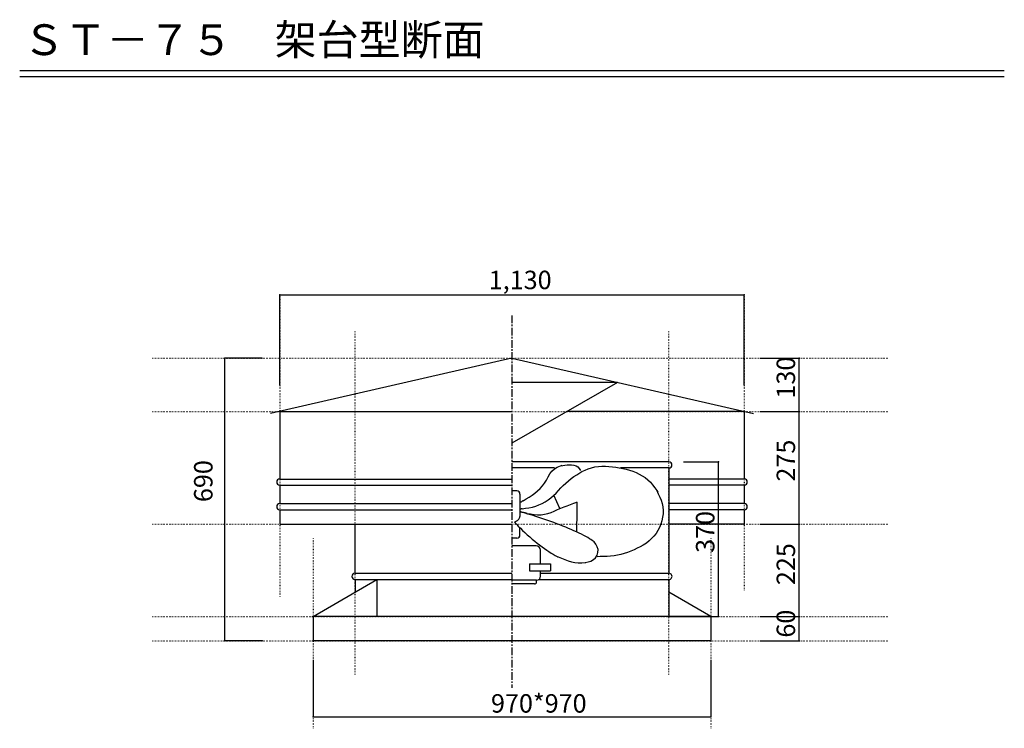
# Model space of a CAD drawing. Extents: x 250 to 1850, y 90 to 2850.
# Drawn here: x 250 to 1850, y 1698 to 2850 of the extents above; entities that cross this region are included whole.
import ezdxf

# ---------------------------------------------------------------- set-up
doc = ezdxf.new("R2010")
doc.units = 0
doc.linetypes.add('CENTER2', pattern=[20, 12.5, -2.5, 2.5, -2.5])
doc.linetypes.add('DOT', pattern=[2.5, 0.625, -1.875])
for name, color, linetype in [('1-1', 7, 'CONTINUOUS'), ('1-2', 7, 'CONTINUOUS'), ('1-8', 7, 'CONTINUOUS'), ('1-d', 7, 'CONTINUOUS'), ('ADD_LINE', 7, 'CONTINUOUS')]:
    doc.layers.add(name, color=color, linetype=linetype)
doc.styles.get("Standard").update_dxf_attribs({"font": 'TXT', "bigfont": 'BIGFONT'})

msp = doc.modelspace()

# ---------------------------------------------------------------- linework, layer by layer
at = {"layer": '1-1', "color": 7, "linetype": 'CENTER2'}
msp.add_line((1050, 2369.3695), (1050, 1763.9641), dxfattribs=at)
at = {"layer": '1-2', "color": 3, "linetype": 'CONTINUOUS'}
for p, q in [((1050, 2300.0428), (657.56678, 2209.9081)), ((1050, 2300.0428), (1442.4334, 2209.9081)), ((1221.6225, 2260.4895), (1050, 2161.403)), ((1221.6225, 2260.4893), (1050, 2260.4893)), ((672.66673, 2213.3765), (672.66673, 2103.3766)), ((672.66673, 2213.3765), (1050, 2213.3765)), ((1427.3344, 2213.3758), (1140.0208, 2213.3767)), ((1427.3344, 2213.2332), (1427.3344, 2103.3761)), ((1305, 2131.3772), (1050, 2131.3772)), ((1118.8847, 2121.3771), (1050, 2121.3771)), ((1111.5931, 2111.7124), (1114.8918, 2116.1707)), ((1114.8918, 2116.1707), (1118.8847, 2119.867)), ((1118.8847, 2119.867), (1123.6601, 2122.7249)), ((1123.6601, 2122.7249), (1128.9269, 2125.06)), ((1128.9269, 2125.06), (1131.4203, 2126.0562)), ((1128.9269, 2125.06), (1132.3952, 2125.6113)), ((1132.3952, 2125.6113), (1135.8948, 2126.0906)), ((1135.8948, 2126.0906), (1139.452, 2126.4341)), ((1139.452, 2126.4341), (1143.0965, 2126.564)), ((1143.0965, 2126.564), (1146.8522, 2126.4165)), ((1146.8522, 2126.4165), (1150.6098, 2125.8691)), ((1150.6098, 2125.8691), (1154.1155, 2124.7713)), ((1154.1155, 2124.7713), (1157.1033, 2122.9513)), ((1155.3324, 2110.4304), (1160.0996, 2113.5276)), ((1157.1033, 2122.9513), (1159.3588, 2120.2914)), ((1159.3588, 2120.2914), (1161.1171, 2117.0979)), ((1160.0996, 2113.5276), (1163.4744, 2115.6843)), ((1163.4744, 2115.6843), (1168.7407, 2117.8689)), ((1168.7407, 2117.8689), (1174.0369, 2119.9083)), ((1174.0369, 2119.9083), (1179.3961, 2121.659)), ((1179.3961, 2121.659), (1184.8488, 2122.9783)), ((1184.8488, 2122.9783), (1190.4085, 2123.7867)), ((1190.4085, 2123.7867), (1196.0481, 2124.1415)), ((1196.0481, 2124.1415), (1201.7351, 2124.1207)), ((1201.7351, 2124.1207), (1207.4388, 2123.8006)), ((1207.4388, 2123.8006), (1213.1324, 2123.2604)), ((1213.1324, 2123.2604), (1218.7821, 2122.5656)), ((1218.7821, 2122.5656), (1224.3825, 2121.7015)), ((1224.3825, 2121.7015), (1229.9347, 2120.6494)), ((1305, 2121.3771), (1226.0939, 2121.3771)), ((1229.9347, 2120.6494), (1235.4312, 2119.3734)), ((1235.4312, 2119.3734), (1240.875, 2117.8511)), ((1240.875, 2117.8511), (1246.2637, 2116.0493)), ((1246.2637, 2116.0493), (1251.5761, 2113.9416)), ((1251.5761, 2113.9416), (1256.7621, 2111.5053)), ((1305, 2121.3771), (1305, 1950.0438)), ((672.66673, 2103.3766), (1050, 2103.3766)), ((1099.667, 2092.0377), (1103.0209, 2096.6653)), ((1103.0209, 2096.6653), (1105.9459, 2101.6713)), ((1105.9459, 2101.6713), (1108.7098, 2106.7831)), ((1108.7098, 2106.7831), (1111.5931, 2111.7124)), ((1133.3622, 2092.8518), (1137.3962, 2096.7722)), ((1137.3962, 2096.7722), (1141.6292, 2100.4719)), ((1141.6292, 2100.4719), (1146.0554, 2103.948)), ((1146.0554, 2103.948), (1150.6392, 2107.2535)), ((1150.6392, 2107.2535), (1155.3324, 2110.4304)), ((1256.7621, 2111.5053), (1261.7464, 2108.7245)), ((1261.7464, 2108.7245), (1266.4641, 2105.5741)), ((1266.4641, 2105.5741), (1270.8467, 2102.0305)), ((1270.8467, 2102.0305), (1274.8336, 2098.0836)), ((1274.8336, 2098.0836), (1278.476, 2093.791)), ((1427.3334, 2103.3761), (1305, 2103.3766)), ((672.66673, 2093.3768), (672.66673, 2063.3765)), ((672.66673, 2093.3768), (1050, 2093.3768)), ((1057.959, 2083.9922), (1050, 2083.9922)), ((1082.5794, 2077.1626), (1087.2182, 2080.4607)), ((1087.2182, 2080.4607), (1091.6743, 2083.9989)), ((1091.6743, 2083.9989), (1095.8543, 2087.8352)), ((1095.8543, 2087.8352), (1099.667, 2092.0377)), ((1117.5746, 2076.636), (1121.6405, 2080.5896)), ((1121.6405, 2080.5896), (1125.5701, 2084.6707)), ((1125.5701, 2084.6707), (1129.45, 2088.7883)), ((1129.45, 2088.7883), (1133.3622, 2092.8518)), ((1278.476, 2093.791), (1281.865, 2089.2481)), ((1281.865, 2089.2481), (1285.0963, 2084.5512)), ((1285.0963, 2084.5512), (1286.974, 2081.7457)), ((1285.0963, 2084.5512), (1287.6227, 2079.3193)), ((1427.3334, 2093.3761), (1305, 2093.3768)), ((1427.3334, 2093.3761), (1427.3334, 2063.376)), ((1063.5388, 2065.1439), (1062.9023, 2064.7104)), ((1062.941, 2079.008), (1062.941, 2042.5401)), ((1064.1669, 2065.5656), (1063.5388, 2065.1439)), ((1064.7828, 2065.9694), (1064.1669, 2065.5656)), ((1065.3885, 2066.3596), (1064.7828, 2065.9694)), ((1065.9841, 2066.7308), (1065.3885, 2066.3596)), ((1066.568, 2067.0908), (1065.9841, 2066.7308)), ((1067.1395, 2067.4343), (1066.568, 2067.0908)), ((1067.7043, 2067.7619), (1067.1395, 2067.4343)), ((1068.2561, 2068.0736), (1067.7043, 2067.7619)), ((1068.2561, 2068.0736), (1073.0608, 2071.0263)), ((1073.0608, 2071.0263), (1077.8427, 2074.0384)), ((1077.8427, 2074.0384), (1082.5794, 2077.1626)), ((1099.0218, 2063.5517), (1103.9922, 2066.3124)), ((1103.9922, 2066.3124), (1108.7561, 2069.4467)), ((1108.7561, 2069.4467), (1113.2909, 2072.899)), ((1113.2909, 2072.899), (1117.5746, 2076.636)), ((1127.6639, 2055.4215), (1117.8504, 2077.0508)), ((1145.0436, 2062.0341), (1150.3012, 2064.0255)), ((1150.3012, 2064.0255), (1155.5602, 2065.9991)), ((1155.5602, 2065.9991), (1155.4868, 2061.1557)), ((1155.5602, 2065.9991), (1155.6271, 2066.0221)), ((1287.6227, 2079.3193), (1290.0149, 2074.0639)), ((1290.0149, 2074.0639), (1292.1429, 2068.7719)), ((1292.1429, 2068.7719), (1293.8715, 2063.4141)), ((672.66673, 2063.3765), (1050, 2063.3765)), ((672.66673, 2053.3767), (672.66673, 2030.0434)), ((672.66673, 2053.3767), (1050, 2053.3767)), ((1063.2625, 2054.3348), (1062.9023, 2054.2789)), ((1063.9257, 2049.9081), (1062.9023, 2050.155)), ((1063.3452, 2050.0184), (1062.941, 2050.1471)), ((1063.6312, 2054.3924), (1063.2625, 2054.3348)), ((1063.7747, 2049.8868), (1063.3452, 2050.0184)), ((1064.0044, 2054.4516), (1063.6312, 2054.3924)), ((1064.2308, 2049.7507), (1063.7747, 2049.8868)), ((1065.0156, 2049.6498), (1063.9257, 2049.9081)), ((1064.3847, 2054.5144), (1064.0044, 2054.4516)), ((1064.7133, 2049.6122), (1064.2308, 2049.7507)), ((1064.7687, 2054.5815), (1064.3847, 2054.5144)), ((1065.2184, 2049.4667), (1064.7133, 2049.6122)), ((1065.1609, 2054.652), (1064.7687, 2054.5815)), ((1066.173, 2049.3823), (1065.0156, 2049.6498)), ((1065.557, 2054.7243), (1065.1609, 2054.652)), ((1065.7509, 2049.3152), (1065.2184, 2049.4667)), ((1065.9606, 2054.7973), (1065.557, 2054.7243)), ((1066.3093, 2049.1579), (1065.7509, 2049.3152)), ((1066.3699, 2054.8757), (1065.9606, 2054.7973)), ((1067.396, 2049.1029), (1066.173, 2049.3823)), ((1066.8931, 2048.9985), (1066.3093, 2049.1579)), ((1066.3699, 2054.8757), (1072.0001, 2055.7118)), ((1067.5017, 2048.8327), (1066.8931, 2048.9985)), ((1068.6872, 2048.8151), (1067.396, 2049.1029)), ((1071.407, 2047.6999), (1067.5017, 2048.8327)), ((1070.0441, 2048.5165), (1068.6872, 2048.8151)), ((1071.4678, 2048.2077), (1070.0441, 2048.5165)), ((1072.9597, 2047.889), (1071.4678, 2048.2077)), ((1072.0001, 2055.7118), (1077.5959, 2056.6578)), ((1077.5959, 2056.6578), (1083.13, 2057.8138)), ((1083.13, 2057.8138), (1088.5647, 2059.2927)), ((1088.5647, 2059.2927), (1093.872, 2061.1968)), ((1093.872, 2061.1968), (1099.0218, 2063.5517)), ((1108.0547, 2047.3016), (1113.4062, 2049.1329)), ((1113.4062, 2049.1329), (1118.7143, 2051.2806)), ((1118.7143, 2051.2806), (1123.9895, 2053.5504)), ((1123.9895, 2053.5504), (1129.2587, 2055.7791)), ((1129.2587, 2055.7791), (1134.5225, 2057.9239)), ((1134.5225, 2057.9239), (1139.786, 2060.0051)), ((1139.786, 2060.0051), (1145.0436, 2062.0341)), ((1155.3474, 2051.4739), (1155.2745, 2046.635)), ((1155.4172, 2056.3178), (1155.3474, 2051.4739)), ((1155.4868, 2061.1557), (1155.4172, 2056.3178)), ((1293.8715, 2063.4141), (1295.0691, 2057.9761)), ((1295.0691, 2057.9761), (1295.6075, 2052.4359)), ((1295.6075, 2052.4359), (1295.4531, 2046.8161)), ((1427.3334, 2063.376), (1305, 2063.3765)), ((1427.3334, 2053.376), (1305, 2053.3767)), ((1427.3334, 2053.376), (1427.3334, 2030.0429)), ((1054.1575, 2033.3841), (1055.8641, 2034.2318)), ((1054.1575, 2033.3841), (1057.0441, 2030.1255)), ((1055.8641, 2034.2318), (1057.3878, 2035.1218)), ((1057.3878, 2035.1218), (1058.7289, 2036.0542)), ((1058.7289, 2036.0542), (1059.8876, 2037.0291)), ((1059.8876, 2037.0291), (1060.8635, 2038.0466)), ((1060.8635, 2038.0466), (1061.6568, 2039.1064)), ((1061.6568, 2039.1064), (1062.2675, 2040.2084)), ((1062.2675, 2040.2084), (1062.6955, 2041.3531)), ((1062.6955, 2041.3531), (1062.941, 2042.5401)), ((1075.5253, 2046.4781), (1071.407, 2047.6999)), ((1074.5147, 2047.5594), (1072.9597, 2047.889)), ((1074.5147, 2047.5594), (1080.2193, 2046.5882)), ((1079.8296, 2045.176), (1075.5253, 2046.4781)), ((1084.2975, 2043.799), (1079.8296, 2045.176)), ((1080.2193, 2046.5882), (1085.9053, 2045.7813)), ((1088.9037, 2042.351), (1084.2975, 2043.799)), ((1085.9053, 2045.7813), (1091.5495, 2045.3017)), ((1093.6244, 2040.8397), (1088.9037, 2042.351)), ((1091.5495, 2045.3017), (1097.1326, 2045.3104)), ((1098.4284, 2039.2711), (1093.6244, 2040.8397)), ((1097.1326, 2045.3104), (1102.6342, 2045.9674)), ((1103.298, 2037.645), (1098.4284, 2039.2711)), ((1102.6342, 2045.9674), (1108.0547, 2047.3016)), ((1108.2066, 2035.9718), (1103.298, 2037.645)), ((1113.1298, 2034.2518), (1108.2066, 2035.9718)), ((1118.0479, 2032.4844), (1113.1298, 2034.2518)), ((1122.9427, 2030.681), (1118.0479, 2032.4844)), ((1155.0623, 2032.1152), (1154.9929, 2027.272)), ((1155.1352, 2036.9531), (1155.0623, 2032.1152)), ((1155.2054, 2041.7968), (1155.1352, 2036.9531)), ((1155.2745, 2046.635), (1155.2054, 2041.7968)), ((1293.4447, 2035.5675), (1291.774, 2030.0684)), ((1294.6997, 2041.1715), (1293.4447, 2035.5675)), ((1295.4531, 2046.8161), (1294.6997, 2041.1715)), ((672.66673, 2030.0434), (1050, 2030.0434)), ((795.00006, 1950.0438), (795.00006, 2030.0434)), ((1057.0441, 2030.1255), (1060.217, 2026.7403)), ((1060.217, 2026.7403), (1063.6294, 2023.2682)), ((1062.9423, 2012.4071), (1062.9423, 2023.9672)), ((1063.6294, 2023.2682), (1067.2379, 2019.7447)), ((1067.2379, 2019.7447), (1071.0011, 2016.2036)), ((1071.0011, 2016.2036), (1074.8811, 2012.6763)), ((1127.7934, 2028.8425), (1122.9427, 2030.681)), ((1132.5803, 2026.9734), (1127.7934, 2028.8425)), ((1137.2861, 2025.075), (1132.5803, 2026.9734)), ((1141.8922, 2023.1569), (1137.2861, 2025.075)), ((1146.3862, 2021.2234), (1141.8922, 2023.1569)), ((1150.7456, 2019.2795), (1146.3862, 2021.2234)), ((1154.9583, 2017.3381), (1150.7456, 2019.2795)), ((1154.9207, 2022.4324), (1154.8504, 2017.5905)), ((1154.9929, 2027.272), (1154.9207, 2022.4324)), ((1158.9977, 2015.4048), (1154.9583, 2017.3381)), ((1287.2136, 2019.6868), (1284.2081, 2014.9582)), ((1289.7155, 2024.7499), (1287.2136, 2019.6868)), ((1291.774, 2030.0684), (1289.7155, 2024.7499)), ((1427.3344, 2030.0429), (1305, 2030.0434)), ((1057.959, 2007.4227), (1050, 2007.4227)), ((1074.8811, 2012.6763), (1078.8415, 2009.1909)), ((1078.8415, 2009.1909), (1082.8495, 2005.7718)), ((1082.8495, 2005.7718), (1086.8744, 2002.4437)), ((1086.8744, 2002.4437), (1090.8884, 1999.226)), ((1162.8491, 2013.4924), (1158.9977, 2015.4048)), ((1166.4915, 2011.615), (1162.8491, 2013.4924)), ((1169.8918, 2009.787), (1166.4915, 2011.615)), ((1173.0245, 2008.0282), (1169.8918, 2009.787)), ((1175.8597, 2006.3607), (1173.0245, 2008.0282)), ((1178.3466, 2004.8057), (1175.8597, 2006.3607)), ((1180.45, 2003.3943), (1178.3466, 2004.8057)), ((1182.1135, 2002.1606), (1180.45, 2003.3943)), ((1183.2709, 2001.1404), (1182.1135, 2002.1606)), ((1186.1684, 1997.3029), (1183.2709, 2001.1404)), ((1272.6512, 2002.6169), (1268.3378, 1998.841)), ((1276.8126, 2006.5059), (1272.6512, 2002.6169)), ((1280.7059, 2010.5914), (1276.8126, 2006.5059)), ((1284.2081, 2014.9582), (1280.7059, 2010.5914)), ((1089.0136, 1994.9542), (1050, 1994.9542)), ((1090.8884, 1999.226), (1094.8663, 1996.1372)), ((1094.8663, 1996.1372), (1098.7857, 1993.1914)), ((1096.5484, 1965.2666), (1096.5484, 1987.4216)), ((1098.7857, 1993.1914), (1102.6265, 1990.4025)), ((1102.6265, 1990.4025), (1106.3716, 1987.7789)), ((1106.3716, 1987.7789), (1110.0064, 1985.3283)), ((1110.0064, 1985.3283), (1113.5186, 1983.0555)), ((1188.5139, 1993.26), (1186.1684, 1997.3029)), ((1188.258, 1979.4865), (1189.6653, 1984.0728)), ((1189.7691, 1988.8159), (1188.5139, 1993.26)), ((1189.6653, 1984.0728), (1189.7691, 1988.8159)), ((1243.1682, 1985.9622), (1237.8976, 1983.9305)), ((1248.3287, 1988.2406), (1243.1682, 1985.9622)), ((1253.4078, 1990.7165), (1248.3287, 1988.2406)), ((1258.4183, 1993.3414), (1253.4078, 1990.7165)), ((1263.3875, 1996.0657), (1258.4183, 1993.3414)), ((1268.3378, 1998.841), (1263.3875, 1996.0657)), ((1268.3378, 1998.841), (1267.175, 1997.8416)), ((1113.5186, 1983.0555), (1116.8993, 1980.9619)), ((1116.8993, 1980.9619), (1120.1418, 1979.0478)), ((1120.1418, 1979.0478), (1123.2416, 1977.3083)), ((1123.2416, 1977.3083), (1123.4697, 1977.2088)), ((1123.4697, 1977.2088), (1123.6955, 1977.1138)), ((1123.6955, 1977.1138), (1123.9194, 1977.0232)), ((1123.9194, 1977.0232), (1124.1406, 1976.9378)), ((1124.1406, 1976.9378), (1124.3595, 1976.8569)), ((1124.3595, 1976.8569), (1124.5761, 1976.7807)), ((1124.5761, 1976.7807), (1124.7907, 1976.7092)), ((1124.7907, 1976.7092), (1125.0027, 1976.6429)), ((1125.0027, 1976.6429), (1125.2123, 1976.5805)), ((1125.2123, 1976.5805), (1130.5059, 1974.4379)), ((1130.5059, 1974.4379), (1135.8304, 1972.3199)), ((1135.8304, 1972.3199), (1141.2048, 1970.3681)), ((1141.2048, 1970.3681), (1146.6307, 1968.7406)), ((1146.6307, 1968.7406), (1152.1231, 1967.5928)), ((1169.0054, 1967.5779), (1173.6469, 1968.6132)), ((1173.6469, 1968.6132), (1178.102, 1970.0454)), ((1178.102, 1970.0454), (1182.1895, 1972.2758)), ((1182.1895, 1972.2758), (1185.6742, 1975.4757)), ((1185.6742, 1975.4757), (1188.258, 1979.4865)), ((1193.3611, 1977.1694), (1188.455, 1977.1004)), ((1199.0211, 1977.3003), (1193.3611, 1977.1694)), ((1204.6686, 1977.5416), (1199.0211, 1977.3003)), ((1210.3014, 1977.9551), (1204.6686, 1977.5416)), ((1215.9158, 1978.5939), (1210.3014, 1977.9551)), ((1221.5057, 1979.5072), (1215.9158, 1978.5939)), ((1227.0449, 1980.7009), (1221.5057, 1979.5072)), ((1232.5158, 1982.1747), (1227.0449, 1980.7009)), ((1237.8976, 1983.9305), (1232.5158, 1982.1747)), ((1078.5904, 1965.2666), (1078.5904, 1954.1518)), ((1078.5904, 1965.2666), (1112.3665, 1965.2666)), ((1078.5904, 1954.1518), (1112.3665, 1954.1518)), ((1096.5484, 1945.4251), (1096.5484, 1954.1518)), ((1112.3665, 1965.2666), (1112.3665, 1954.1518)), ((1152.1231, 1967.5928), (1157.6935, 1967.0788)), ((1157.6935, 1967.0788), (1163.3289, 1967.1593)), ((1163.3289, 1967.1593), (1169.0054, 1967.5779)), ((1169.0054, 1967.5779), (1170.0719, 1967.672)), ((726.6667, 1880.0426), (830.59168, 1940.0438)), ((795.00006, 1950.0438), (1050, 1950.0438)), ((795.00006, 1940.0438), (1050, 1940.0438)), ((795.00006, 1940.0438), (795.00006, 1919.4949)), ((830.59168, 1940.0438), (830.59168, 1880.0426)), ((1089.8817, 1938.7586), (1050, 1938.7586)), ((1089.8817, 1936.0976), (1089.8817, 1938.7586)), ((1093.8169, 1940.0438), (1305.0001, 1940.0438)), ((1096.5484, 1950.0438), (1305, 1950.0438)), ((1305.0001, 1940.0438), (1305.0001, 1880.0426)), ((1086.5484, 1932.7641), (1050, 1932.7641)), ((1373.3333, 1880.0426), (1305.0001, 1919.4949)), ((1373.3333, 1880.0426), (726.6667, 1880.0426)), ((726.6667, 1880.0426), (726.6667, 1840.0427)), ((1373.3333, 1880.0426), (1373.3333, 1840.0427)), ((1373.3333, 1840.0427), (726.66708, 1840.0427))]:
    msp.add_line(p, q, dxfattribs=at)
for centre, radius, start, end in [((1305, 2126.3774), 5.00002, 270, 90), ((672.66673, 2098.3766), 5.00002, 90, 270), ((1427.3334, 2098.3761), 5.00002, 270, 90), ((1057.959, 2079.008), 4.9833, 0, 90), ((672.66673, 2058.3765), 5.00002, 90, 270), ((1427.3334, 2058.376), 5.00002, 270, 90), ((1057.959, 2012.4071), 4.9833, 270, 0), ((1089.0136, 1987.4216), 7.53334, 0, 90), ((795.00006, 1945.0438), 5.00002, 90, 270), ((1086.5484, 1936.0976), 3.33333, 270, 0), ((1089.8817, 1945.4251), 6.66667, 270, 0), ((1305.0001, 1945.0438), 5.00002, 270, 90.000946)]:
    msp.add_arc(centre, radius, start, end, dxfattribs=at)
at = {"layer": '1-8', "color": 7, "linetype": 'CONTINUOUS'}
for p, q in [((672.66673, 2403.0631), (1427.3344, 2403.0626)), ((672.66673, 2255.8785), (672.66673, 2403.0631)), ((1427.3344, 2255.8785), (1427.3344, 2403.0626)), ((583.33365, 1840.0427), (583.33365, 2300.0428)), ((643.98555, 2300.0428), (583.33365, 2300.0428)), ((1452.8203, 2300.0428), (1516.6665, 2300.0428)), ((1516.6665, 2213.3765), (1516.6665, 2300.0428)), ((1452.8203, 2213.3765), (1516.6665, 2213.3765)), ((1516.6665, 2030.0434), (1516.6665, 2213.3765)), ((1328.918, 2131.3772), (1385.6051, 2131.3772)), ((1385.605, 1880.0426), (1385.6051, 2131.3772)), ((1452.8203, 2030.0434), (1516.6665, 2030.0434)), ((1516.6665, 1880.0439), (1516.6665, 2030.0434)), ((1304.9999, 1880.0426), (1385.605, 1880.0426)), ((1452.8203, 1880.0439), (1516.6665, 1880.0439)), ((1516.6665, 1840.044), (1516.6665, 1880.0439)), ((644.65333, 1840.0427), (583.33365, 1840.0427)), ((1452.8203, 1840.044), (1516.6665, 1840.044)), ((726.66708, 1809.4626), (726.66708, 1716.8363)), ((1373.3333, 1809.4626), (1373.3333, 1716.8363)), ((726.66708, 1716.8363), (1373.3333, 1716.8363))]:
    msp.add_line(p, q, dxfattribs=at)
at = {"layer": '1-8', "color": 2}
for p in [(672.66673, 2403.0631), (1427.3344, 2403.0626), (583.33365, 2300.0428), (1516.6665, 2300.0428), (1516.6665, 2213.3765), (1385.6051, 2131.3772), (1516.6665, 2030.0434), (1385.605, 1880.0426), (1516.6665, 1880.0439), (583.33365, 1840.0427), (1516.6665, 1840.044), (726.66708, 1716.8363), (1373.3333, 1716.8363)]:
    msp.add_point(p, dxfattribs=at)
at = {"layer": '1-d', "color": 7, "linetype": 'CONTINUOUS'}
for p, q in [((250.00006, 2767.7016), (1850.0001, 2767.7016)), ((250.00006, 2757.7013), (1850.0001, 2757.7013))]:
    msp.add_line(p, q, dxfattribs=at)
at = {"layer": 'ADD_LINE', "color": 4, "linetype": 'DOT'}
for p, q in [((672.66673, 2403.0631), (672.66673, 1911.0706)), ((1427.3334, 2403.0626), (1427.3334, 1921.8815)), ((795.00006, 1785.3048), (795.00006, 2343.5031)), ((1305.0001, 1785.3048), (1305.0001, 2343.5031)), ((465.31531, 2300.0428), (1661.7119, 2300.0428)), ((465.31531, 2213.3762), (1661.7119, 2213.3762)), ((465.31531, 2030.0426), (1661.7119, 2030.0426)), ((726.6667, 2006.5418), (726.6667, 1697.9953)), ((1373.3333, 2006.5418), (1373.3333, 1697.9953)), ((465.31531, 1880.0426), (1661.7119, 1880.0426)), ((465.31531, 1840.0427), (1661.7119, 1840.0427))]:
    msp.add_line(p, q, dxfattribs=at)

# ---------------------------------------------------------------- texts
at = {"layer": '1-8'}
for s, p in [('1,130', (1012.1397, 2412.0615)), ('970*970', (1015.8334, 1723.503))]:
    msp.add_text(s, height=30, dxfattribs=at).set_placement(p)
for s, p in [('130', (1509.9998, 2234.2097)), ('275', (1509.9998, 2099.2097)), ('690', (563.33359, 2065.8759)), ('370', (1378.9384, 1983.2099)), ('225', (1509.9998, 1930.8769)), ('60', (1509.9998, 1845.4604))]:
    msp.add_text(s, height=30, rotation=90, dxfattribs=at).set_placement(p)
at = {"layer": '1-d'}
msp.add_text('ＳＴ－７５\u3000架台型断面', height=50, dxfattribs=at).set_placement((255.00006, 2792.7014))

doc.saveas('drawing.dxf')
